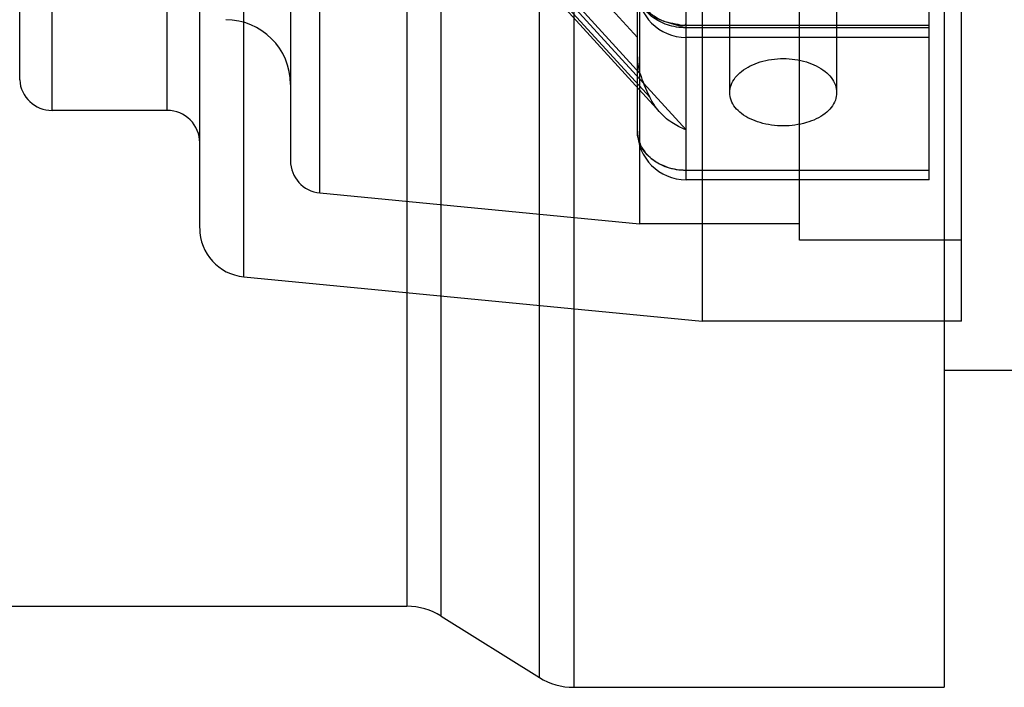
# Model space of a CAD drawing. Units: millimetres. Extents: x -1497 to -597, y 291 to 952.
# Drawn here: x -1156 to -1126, y 417 to 438 of the extents above; entities that cross this region are included whole.
import ezdxf

# ---------------------------------------------------------------- set-up
doc = ezdxf.new("R2010")
doc.units = ezdxf.units.MM
doc.header["$LTSCALE"] = 47.498
doc.layers.get('0').update_dxf_attribs({"linetype": 'CONTINUOUS'})

msp = doc.modelspace()

# ---------------------------------------------------------------- linework, layer by layer
at = {"color": 7, "linetype": 'Continuous'}
for p, q in [((-1139.286, 572.714), (-1139.286, 417.114)), ((-1127.86, 572.714), (-1127.86, 417.115)), ((-1140.346, 417.418), (-1140.346, 572.41)), ((-1143.374, 419.31), (-1143.374, 570.518)), ((-1144.434, 570.214), (-1144.434, 419.614)), ((-1127.86, 426.899), (-1125.349, 426.899)), ((-1181.929, 419.614), (-1144.434, 419.614)), ((-1143.374, 419.31), (-1140.346, 417.418)), ((-1139.286, 417.114), (-1127.86, 417.114))]:
    msp.add_line(p, q, dxfattribs=at)
at = {"color": 6, "linetype": 'Continuous'}
for p, q in [((-1127.323, 428.414), (-1127.323, 561.414)), ((-1132.323, 430.914), (-1132.323, 558.914)), ((-1150.823, 431.277), (-1150.823, 558.552)), ((-1155.379, 434.914), (-1155.379, 554.914)), ((-1151.823, 434.914), (-1151.823, 554.914)), ((-1156.377, 435.857), (-1156.377, 553.972)), ((-1135.823, 432.775), (-1135.823, 453.337)), ((-1148.023, 451.663), (-1148.023, 433.365)), ((-1147.12, 432.369), (-1147.12, 448.688)), ((-1137.255, 446.812), (-1137.255, 431.414)), ((-1149.468, 429.783), (-1149.468, 446.244)), ((-1128.323, 432.775), (-1128.323, 445.639)), ((-1134.473, 435.463), (-1134.473, 443.623)), ((-1131.173, 435.463), (-1131.173, 443.623)), ((-1135.324, 442.188), (-1135.324, 428.414)), ((-1137.323, 434.275), (-1137.323, 441.123)), ((-1139.834, 439.919), (-1137.323, 437.164)), ((-1140.543, 439.671), (-1137.238, 436.044)), ((-1136.941, 435.319), (-1140.649, 439.388)), ((-1140.609, 439.226), (-1136.622, 434.852)), ((-1140.155, 439.07), (-1135.823, 434.318)), ((-1135.823, 437.543), (-1128.323, 437.543)), ((-1128.323, 437.464), (-1135.823, 437.464)), ((-1128.323, 437.168), (-1135.823, 437.168)), ((-1151.823, 434.914), (-1155.379, 434.914)), ((-1135.823, 433.075), (-1128.323, 433.075)), ((-1128.323, 433.062), (-1135.823, 433.062)), ((-1128.323, 432.775), (-1135.823, 432.775)), ((-1147.12, 432.369), (-1137.255, 431.414)), ((-1132.323, 431.414), (-1137.255, 431.414)), ((-1127.323, 430.914), (-1132.323, 430.914)), ((-1149.468, 429.783), (-1135.324, 428.414)), ((-1127.323, 428.414), (-1135.324, 428.414))]:
    msp.add_line(p, q, dxfattribs=at)
for centre, radius, start, end in [((-1135.823, 438.668), 1.5, 180, 270), ((-1150.023, 435.714), 2, 0.0085, 90), ((-1155.379, 435.914), 1, 183.2907, 270), ((-1151.823, 433.914), 1, 359.9796, 90), ((-1135.823, 434.275), 1.5, 180, 270), ((-1147.023, 433.364), 1, 179.9823, 264.4709), ((-1149.323, 431.276), 1.5, 179.9871, 264.4714)]:
    msp.add_arc(centre, radius, start, end, dxfattribs=at)
at = {"color": 7, "linetype": 'Continuous'}
for centre, start, end in [((-1144.434, 417.614), 57.9946, 90), ((-1139.286, 419.114), 237.9946, 270)]:
    msp.add_arc(centre, 2, start, end, dxfattribs=at)
at = {"color": 6, "linetype": 'Continuous'}
msp.add_ellipse((-1135.823, 434.892), major_axis=(-1.369, 1.993), ratio=0.308007, start_param=0.761427, end_param=1.151318, dxfattribs=at)
at = {"color": 7, "linetype": 'Continuous'}
for points, knots in [([(-1137.323, 438.668), (-1137.323, 438.532), (-1137.261, 438.288), (-1137.059, 438.012), (-1136.833, 437.824), (-1136.558, 437.676), (-1136.282, 437.604), (-1135.823, 437.457), (-1135.823, 437.607)], [0, 0, 0, 0, 0.197937, 0.350905, 0.489725, 0.627921, 0.781688, 1, 1, 1, 1]), ([(-1135.823, 437.543), (-1135.902, 437.518), (-1136.094, 437.578), (-1136.397, 437.612), (-1136.74, 437.76), (-1137.077, 438.009), (-1137.286, 438.342), (-1137.323, 438.583), (-1137.323, 438.668)], [0, 0, 0, 0, 0.120011, 0.271743, 0.450252, 0.65206, 0.875587, 1, 1, 1, 1])]:
    msp.add_open_spline(points, degree=3, knots=knots, dxfattribs=at)
at = {"color": 6, "linetype": 'Continuous'}
for points, knots in [([(-1135.823, 437.464), (-1136.017, 437.464), (-1136.398, 437.523), (-1136.893, 437.781), (-1137.238, 438.178), (-1137.323, 438.51), (-1137.323, 438.668)], [0, 0, 0, 0, 0.274916, 0.535817, 0.775883, 1, 1, 1, 1]), ([(-1137.238, 436.044), (-1137.275, 436.169), (-1137.312, 436.427), (-1137.324, 436.802), (-1137.323, 437.047), (-1137.323, 437.164)], [0, 0, 0, 0, 0.346729, 0.690162, 1, 1, 1, 1]), ([(-1132.823, 434.438), (-1133.065, 434.438), (-1133.522, 434.499), (-1134.103, 434.76), (-1134.484, 435.19), (-1134.481, 435.74), (-1134.104, 436.176), (-1133.524, 436.451), (-1133.064, 436.515), (-1132.823, 436.515)], [0, 0, 0, 0, 0.170599, 0.321401, 0.444078, 0.553002, 0.677491, 0.829553, 1, 1, 1, 1]), ([(-1132.823, 436.515), (-1132.582, 436.515), (-1132.122, 436.451), (-1131.542, 436.175), (-1131.165, 435.739), (-1131.164, 435.189), (-1131.544, 434.759), (-1132.125, 434.498), (-1132.583, 434.438), (-1132.823, 434.438)], [0, 0, 0, 0, 0.170775, 0.322813, 0.447246, 0.556168, 0.678899, 0.829728, 1, 1, 1, 1]), ([(-1135.823, 434.318), (-1135.978, 434.376), (-1136.282, 434.529), (-1136.67, 434.871), (-1136.863, 435.163), (-1136.941, 435.319)], [0, 0, 0, 0, 0.323564, 0.658967, 1, 1, 1, 1]), ([(-1137.323, 434.275), (-1137.323, 434.174), (-1137.292, 433.979), (-1137.168, 433.722), (-1136.998, 433.516), (-1136.802, 433.357), (-1136.536, 433.206), (-1136.207, 433.1), (-1135.944, 433.075), (-1135.823, 433.075)], [0, 0, 0, 0, 0.142046, 0.274034, 0.398739, 0.516987, 0.628572, 0.830072, 1, 1, 1, 1]), ([(-1135.823, 433.062), (-1136.017, 433.062), (-1136.399, 433.121), (-1136.894, 433.382), (-1137.238, 433.782), (-1137.323, 434.116), (-1137.323, 434.275)], [0, 0, 0, 0, 0.274114, 0.534637, 0.775016, 1, 1, 1, 1])]:
    msp.add_open_spline(points, degree=3, knots=knots, dxfattribs=at)

doc.saveas('drawing.dxf')
